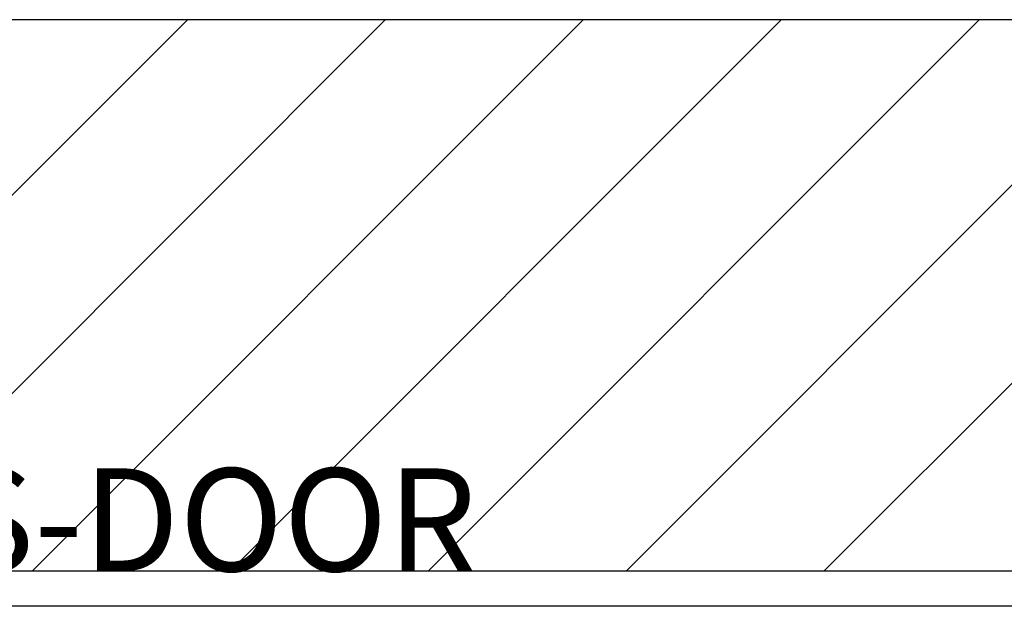
# Model space of a CAD drawing. Extents: x 2.2 to 49.9, y 1.9 to 30.
# Drawn here: x 13.2 to 15, y 13.9 to 14.9 of the extents above; entities that cross this region are included whole.
import ezdxf

# ---------------------------------------------------------------- set-up
doc = ezdxf.new("R2010")
doc.units = 0
doc.header["$LTSCALE"] = 3
doc.layers.get('0').update_dxf_attribs({"linetype": 'CONTINUOUS'})
for name, color, linetype in [('HATCH__ANSI_', 7, 'CONTINUOUS'), ('SKETCH_GEOMETRY__ANSI_', 7, 'CONTINUOUS'), ('SYMBOL__ANSI_', 7, 'CONTINUOUS'), ('VISIBLE__ANSI_', 7, 'CONTINUOUS')]:
    doc.layers.add(name, color=color, linetype=linetype)
doc.styles.add('MTXPL_TAHOMA', font='txt')

# ---------------------------------------------------------------- blocks, each defined once
blk = doc.blocks.new('*X15')
at = {"color": 0}
for p, q in [((12.5389, 13.9531), (13.5232, 14.9374)), ((12.8925, 13.9531), (13.8767, 14.9374)), ((13.246, 13.9531), (14.2303, 14.9374)), ((13.5996, 13.9531), (14.5838, 14.9374)), ((13.9531, 13.9531), (14.9374, 14.9374)), ((14.3067, 13.9531), (15.2909, 14.9374)), ((14.6602, 13.9531), (15.6445, 14.9374))]:
    blk.add_line(p, q, dxfattribs=at)

msp = doc.modelspace()

# ---------------------------------------------------------------- linework, layer by layer
at = {"layer": 'SKETCH_GEOMETRY__ANSI_', "color": 5}
msp.add_line((17.99815, 14.93737), (11.96665, 14.93737), dxfattribs=at)
at = {"layer": 'VISIBLE__ANSI_', "color": 5}
msp.add_line((18.9824, 13.95311), (10.9824, 13.95311), dxfattribs=at)
at = {"layer": 'VISIBLE__ANSI_'}
msp.add_line((18.97019, 13.89061), (10.9946, 13.89061), dxfattribs=at)

# ---------------------------------------------------------------- block references
at = {"layer": 'HATCH__ANSI_', "color": 5, "linetype": 'CONTINUOUS'}
msp.add_blockref('*X15', (0, 0), dxfattribs=at)

# ---------------------------------------------------------------- texts
at = {"layer": 'SYMBOL__ANSI_', "color": 1, "style": 'MTXPL_TAHOMA'}
msp.add_text('&RP,WA0808GSCSS-DOOR', height=0.1836777, dxfattribs=at).set_placement((10.9824, 13.95311))

doc.saveas('drawing.dxf')
